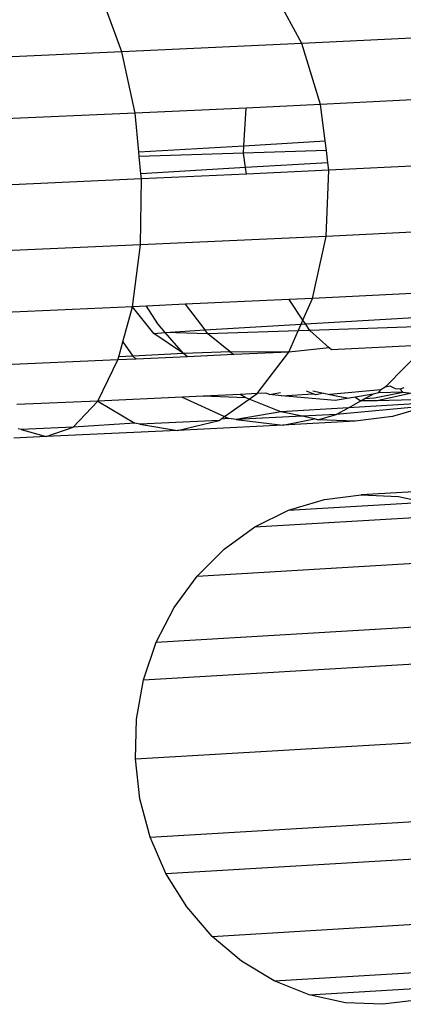
# Model space of a CAD drawing. Units: millimetres. Extents: x -4911 to 3000, y -3500 to 4758.
# Drawn here: x 534 to 539, y 421 to 432 of the extents above; entities that cross this region are included whole.
import ezdxf

# ---------------------------------------------------------------- set-up
doc = ezdxf.new("R2010")
doc.units = ezdxf.units.MM

msp = doc.modelspace()

# ---------------------------------------------------------------- linework, layer by layer
for p, q in [((535.176, 432.093), (534.95, 432.712)), ((537.308, 432.192), (536.976, 432.806)), ((539.021, 432.277), (537.308, 432.192)), ((537.308, 432.192), (535.176, 432.093)), ((537.531, 431.471), (537.308, 432.192)), ((535.176, 432.093), (532.77, 431.986)), ((535.332, 431.369), (535.176, 432.093)), ((539.297, 431.559), (537.531, 431.471)), ((536.649, 431.43), (535.332, 431.369)), ((536.621, 430.983), (536.649, 431.43)), ((537.531, 431.471), (536.649, 431.43)), ((537.586, 431.04), (537.531, 431.471)), ((535.332, 431.369), (532.851, 431.259)), ((535.377, 430.91), (535.332, 431.369)), ((535.377, 430.91), (536.621, 430.983)), ((536.616, 430.894), (536.621, 430.983)), ((536.621, 430.983), (537.586, 431.04)), ((537.6, 430.929), (537.586, 431.04)), ((535.382, 430.856), (535.377, 430.91)), ((536.616, 430.894), (535.382, 430.856)), ((535.402, 430.649), (535.382, 430.856)), ((537.6, 430.929), (536.616, 430.894)), ((536.641, 430.724), (536.616, 430.894)), ((537.618, 430.783), (537.6, 430.929)), ((536.641, 430.724), (535.402, 430.649)), ((537.618, 430.783), (536.641, 430.724)), ((536.652, 430.648), (536.641, 430.724)), ((537.629, 430.693), (537.618, 430.783)), ((539.414, 430.782), (537.629, 430.693)), ((535.408, 430.59), (535.402, 430.649)), ((536.652, 430.648), (535.408, 430.59)), ((537.629, 430.693), (536.652, 430.648)), ((537.597, 429.911), (537.629, 430.693)), ((535.408, 430.59), (532.901, 430.479)), ((535.398, 429.809), (535.408, 430.59)), ((537.597, 429.911), (535.398, 429.809)), ((537.435, 429.177), (537.597, 429.911)), ((539.363, 429.998), (537.597, 429.911)), ((535.398, 429.809), (532.917, 429.699)), ((535.303, 429.078), (535.398, 429.809)), ((538.9, 429.25), (537.435, 429.177)), ((535.926, 429.107), (535.468, 429.086)), ((537.157, 429.164), (535.926, 429.107)), ((535.926, 429.107), (536.16, 428.804)), ((537.435, 429.177), (537.157, 429.164)), ((537.322, 428.918), (537.157, 429.164)), ((537.322, 428.918), (537.435, 429.177)), ((535.303, 429.078), (532.897, 428.971)), ((535.189, 428.664), (535.303, 429.078)), ((535.468, 429.086), (535.303, 429.078)), ((535.553, 428.762), (535.303, 429.078)), ((535.602, 428.874), (535.468, 429.086)), ((535.691, 428.772), (535.602, 428.874)), ((536.16, 428.804), (537.301, 428.871)), ((537.266, 428.791), (537.301, 428.871)), ((537.301, 428.871), (537.322, 428.918)), ((537.301, 428.871), (537.351, 428.874)), ((537.351, 428.874), (537.322, 428.918)), ((537.351, 428.874), (538.988, 428.97)), ((537.404, 428.795), (537.351, 428.874)), ((535.553, 428.762), (535.691, 428.772)), ((535.905, 428.525), (535.553, 428.762)), ((535.691, 428.772), (536.16, 428.804)), ((535.905, 428.525), (535.691, 428.772)), ((536.196, 428.758), (535.691, 428.772)), ((536.196, 428.758), (536.16, 428.804)), ((537.266, 428.791), (536.196, 428.758)), ((536.461, 428.546), (536.196, 428.758)), ((537.156, 428.542), (537.266, 428.791)), ((537.404, 428.795), (537.266, 428.791)), ((538.917, 428.849), (537.404, 428.795)), ((537.634, 428.591), (537.404, 428.795)), ((535.14, 428.484), (535.189, 428.664)), ((535.189, 428.664), (535.307, 428.493)), ((538.784, 428.623), (537.661, 428.567)), ((538.295, 428.125), (538.784, 428.623)), ((535.905, 428.525), (535.307, 428.493)), ((536.461, 428.546), (535.905, 428.525)), ((535.952, 428.486), (535.905, 428.525)), ((536.504, 428.512), (535.952, 428.486)), ((536.461, 428.546), (536.504, 428.512)), ((537.156, 428.542), (536.461, 428.546)), ((537.156, 428.542), (536.504, 428.512)), ((536.778, 428.05), (537.156, 428.542)), ((537.634, 428.591), (537.156, 428.542)), ((537.661, 428.567), (537.634, 428.591)), ((535.13, 428.448), (532.843, 428.347)), ((534.892, 427.962), (535.13, 428.448)), ((535.13, 428.448), (535.14, 428.484)), ((535.346, 428.458), (535.13, 428.448)), ((535.307, 428.493), (535.14, 428.484)), ((535.307, 428.493), (535.346, 428.458)), ((535.952, 428.486), (535.346, 428.458)), ((536.576, 428.04), (536.141, 428.02)), ((536.778, 428.05), (536.576, 428.04)), ((536.644, 427.999), (536.576, 428.04)), ((536.684, 427.984), (536.778, 428.05)), ((536.881, 428.055), (536.778, 428.05)), ((536.927, 428.038), (536.881, 428.055)), ((536.927, 428.038), (537.057, 428.063)), ((537.067, 428.025), (537.441, 428.048)), ((537.441, 428.048), (537.363, 428.079)), ((537.44, 428.082), (537.565, 428.055)), ((537.475, 428.034), (537.441, 428.048)), ((537.565, 428.055), (537.475, 428.034)), ((537.565, 428.055), (537.639, 428.039)), ((538.243, 428.096), (537.639, 428.039)), ((538.153, 428.045), (537.945, 428.009)), ((538.055, 427.991), (538.153, 428.045)), ((538.218, 428.057), (538.153, 428.045)), ((538.171, 427.999), (538.505, 428.066)), ((538.607, 428.053), (538.199, 427.964)), ((538.218, 428.057), (538.243, 428.096)), ((538.505, 428.066), (538.218, 428.057)), ((538.295, 428.125), (538.243, 428.096)), ((538.354, 428.136), (538.295, 428.125)), ((538.417, 428.106), (538.354, 428.136)), ((538.475, 428.102), (538.417, 428.106)), ((538.517, 428.119), (538.475, 428.102)), ((538.505, 428.066), (538.475, 428.102)), ((538.505, 428.066), (538.607, 428.053)), ((534.892, 427.962), (533.933, 427.919)), ((534.6, 427.652), (534.892, 427.962)), ((535.889, 428.008), (534.892, 427.962)), ((534.892, 427.962), (535.331, 427.699)), ((536.141, 428.02), (535.889, 428.008)), ((535.889, 428.008), (536.391, 427.777)), ((536.644, 427.999), (536.141, 428.02)), ((536.391, 427.777), (536.684, 427.984)), ((536.684, 427.984), (536.644, 427.999)), ((537.061, 427.835), (536.684, 427.984)), ((537.067, 428.025), (536.927, 428.038)), ((537.705, 427.967), (537.067, 428.025)), ((537.639, 428.039), (537.733, 428.019)), ((537.869, 427.996), (537.705, 427.967)), ((537.733, 428.019), (537.869, 427.996)), ((537.861, 427.883), (538.008, 427.965)), ((538.892, 427.945), (537.861, 427.883)), ((537.945, 428.009), (537.869, 427.996)), ((537.945, 428.009), (537.976, 427.985)), ((537.976, 427.985), (538.008, 427.965)), ((538.008, 427.965), (538.055, 427.991)), ((538.199, 427.964), (538.008, 427.965)), ((538.055, 427.991), (538.171, 427.999)), ((538.978, 427.988), (538.199, 427.964)), ((537.061, 427.835), (536.531, 427.743)), ((537.861, 427.883), (537.061, 427.835)), ((537.311, 427.781), (537.061, 427.835)), ((538.808, 427.904), (537.715, 427.801)), ((537.715, 427.801), (537.861, 427.883)), ((538.808, 427.904), (538.382, 427.777)), ((535.331, 427.699), (534.6, 427.652)), ((535.388, 427.689), (535.331, 427.699)), ((536.327, 427.733), (535.388, 427.689)), ((535.834, 427.613), (536.327, 427.733)), ((536.327, 427.733), (536.35, 427.749)), ((536.35, 427.749), (536.391, 427.777)), ((536.442, 427.754), (536.35, 427.749)), ((536.391, 427.777), (536.442, 427.754)), ((536.531, 427.743), (536.442, 427.754)), ((537.311, 427.781), (536.531, 427.743)), ((536.531, 427.743), (537.083, 427.675)), ((537.083, 427.675), (537.458, 427.75)), ((537.941, 427.722), (537.083, 427.675)), ((537.715, 427.801), (537.311, 427.781)), ((537.458, 427.75), (537.311, 427.781)), ((537.497, 427.741), (537.458, 427.75)), ((537.497, 427.741), (537.715, 427.801)), ((537.941, 427.722), (537.497, 427.741)), ((538.382, 427.777), (537.941, 427.722)), ((533.982, 427.625), (533.949, 427.634)), ((534.6, 427.652), (533.982, 427.625)), ((533.982, 427.625), (534.279, 427.541)), ((534.279, 427.541), (534.6, 427.652)), ((535.834, 427.613), (534.279, 427.541)), ((535.388, 427.689), (535.834, 427.613)), ((537.083, 427.675), (535.834, 427.613)), ((534.279, 427.541), (533.895, 427.524)), ((540.82, 427.017), (538.013, 426.851)), ((537.152, 426.669), (537.575, 426.797)), ((537.152, 426.669), (538.762, 426.765)), ((537.575, 426.797), (538.013, 426.851)), ((538.013, 426.851), (538.453, 426.831)), ((538.453, 426.831), (538.762, 426.765)), ((536.753, 426.472), (537.152, 426.669)), ((536.753, 426.472), (539.19, 426.616)), ((536.389, 426.21), (536.753, 426.472)), ((536.067, 425.89), (536.389, 426.21)), ((536.067, 425.89), (539.942, 426.119)), ((535.796, 425.519), (536.067, 425.89)), ((535.584, 425.106), (535.796, 425.519)), ((535.584, 425.106), (539.459, 425.336)), ((535.434, 424.662), (535.584, 425.106)), ((535.434, 424.662), (539.309, 424.892)), ((535.35, 424.198), (535.434, 424.662)), ((535.336, 423.725), (535.35, 424.198)), ((535.336, 423.725), (539.211, 423.955)), ((535.39, 423.255), (535.336, 423.725)), ((535.512, 422.799), (535.39, 423.255)), ((535.512, 422.799), (539.388, 423.029)), ((535.699, 422.369), (535.512, 422.799)), ((535.699, 422.369), (539.574, 422.598)), ((535.946, 421.974), (535.699, 422.369)), ((536.247, 421.626), (535.946, 421.974)), ((536.247, 421.626), (540.122, 421.856)), ((536.595, 421.332), (536.247, 421.626)), ((536.98, 421.1), (536.595, 421.332)), ((536.98, 421.1), (539.602, 421.255)), ((537.395, 420.935), (536.98, 421.1)), ((537.395, 420.935), (539.206, 421.042)), ((537.827, 420.841), (537.395, 420.935)), ((538.267, 420.822), (537.827, 420.841)), ((538.704, 420.876), (538.267, 420.822))]:
    msp.add_line(p, q)

doc.saveas('drawing.dxf')
